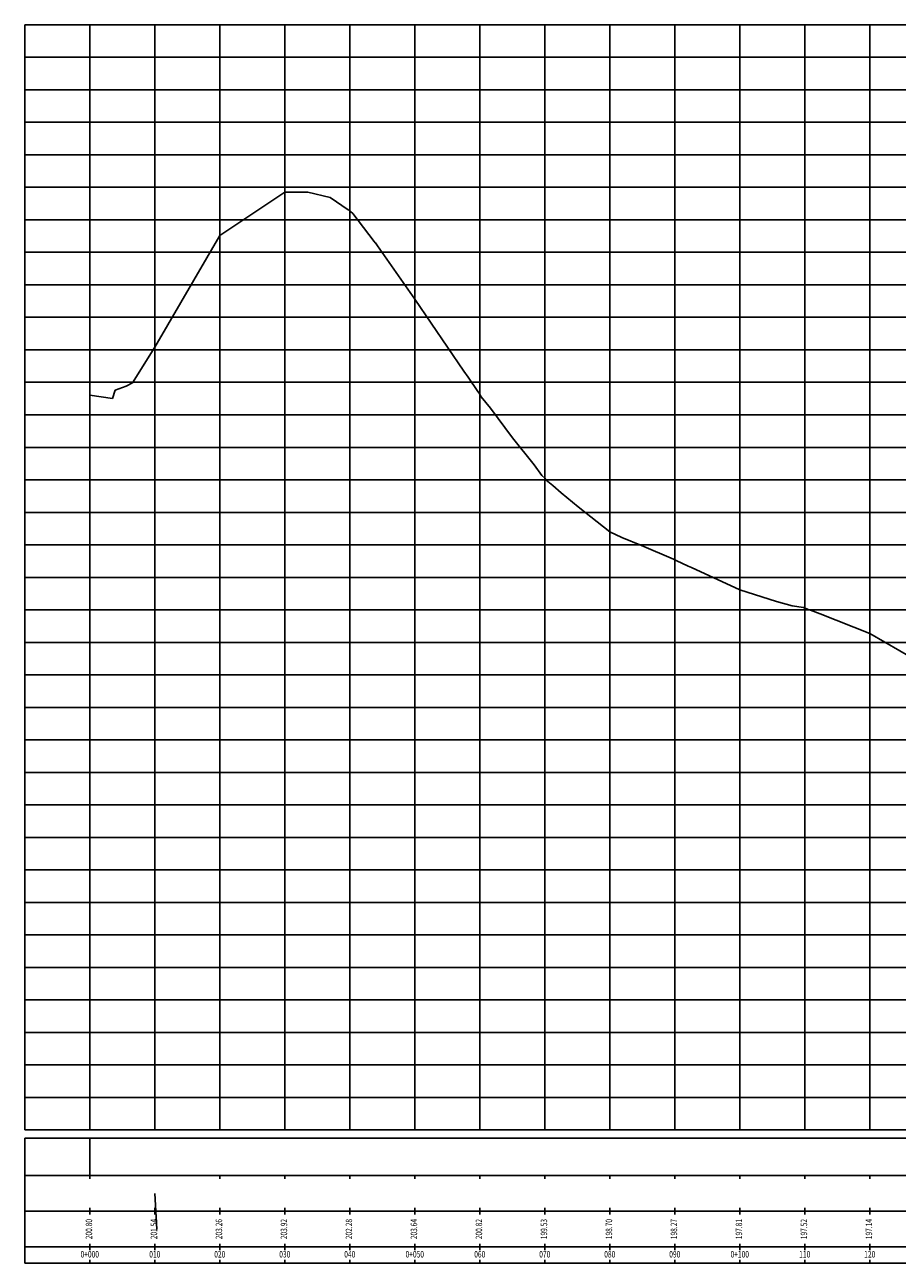
# Model space of a CAD drawing. Extents: x 183500 to 184019, y 1668400 to 1668690.
# Drawn here: x 183750 to 183884, y 1668500 to 1668690 of the extents above; entities that cross this region are included whole.
import ezdxf
from ezdxf.enums import TextEntityAlignment as Align

# ---------------------------------------------------------------- set-up
doc = ezdxf.new("R2010")
doc.units = 0
doc.header["$LTSCALE"] = 10
doc.header["$MEASUREMENT"] = 0
for name, color, linetype in [('G_GRADE', 2, 'CONTINUOUS'), ('G_GRELHA', 8, 'CONTINUOUS'), ('G_TEXTO', 3, 'CONTINUOUS'), ('PEGC', 3, 'CONTINUOUS')]:
    doc.layers.add(name, color=color, linetype=linetype)
doc.styles.add('ROMANS-I', font='romans.shx', dxfattribs={"oblique": 10})

msp = doc.modelspace()

# ---------------------------------------------------------------- linework, layer by layer
at = {"layer": 'G_GRADE'}
for p, q in [((183760, 1668520.5), (183760, 1668690.5)), ((183860, 1668520.5), (183860, 1668690.5)), ((183750, 1668675.5), (183951.15, 1668675.5)), ((183750, 1668625.5), (183951.15, 1668625.5)), ((183750, 1668575.5), (183951.15, 1668575.5)), ((183750, 1668525.5), (183951.15, 1668525.5)), ((183750, 1668500), (183750, 1668519.25)), ((183750, 1668519.25), (183951.15, 1668519.25)), ((183760, 1668513), (183760, 1668519.25)), ((183750, 1668513.5), (183951.15, 1668513.5)), ((183780, 1668513), (183780, 1668513.5)), ((183790, 1668513), (183790, 1668513.5)), ((183800, 1668513), (183800, 1668513.5)), ((183810, 1668513), (183810, 1668513.5)), ((183820, 1668513), (183820, 1668513.5)), ((183830, 1668513), (183830, 1668513.5)), ((183840, 1668513), (183840, 1668513.5)), ((183850, 1668513), (183850, 1668513.5)), ((183860, 1668513), (183860, 1668513.5)), ((183870, 1668513), (183870, 1668513.5)), ((183880, 1668513), (183880, 1668513.5)), ((183750, 1668508), (183951.15, 1668508)), ((183760, 1668507.5), (183760, 1668508.5)), ((183770, 1668507.5), (183770, 1668508.5)), ((183780, 1668507.5), (183780, 1668508.5)), ((183790, 1668507.5), (183790, 1668508.5)), ((183800, 1668507.5), (183800, 1668508.5)), ((183810, 1668507.5), (183810, 1668508.5)), ((183820, 1668507.5), (183820, 1668508.5)), ((183830, 1668507.5), (183830, 1668508.5)), ((183840, 1668507.5), (183840, 1668508.5)), ((183850, 1668507.5), (183850, 1668508.5)), ((183860, 1668507.5), (183860, 1668508.5)), ((183870, 1668507.5), (183870, 1668508.5)), ((183880, 1668507.5), (183880, 1668508.5)), ((183750, 1668502.5), (183951.15, 1668502.5)), ((183760, 1668502), (183760, 1668503)), ((183770, 1668502), (183770, 1668503)), ((183780, 1668502), (183780, 1668503)), ((183790, 1668502), (183790, 1668503)), ((183800, 1668502), (183800, 1668503)), ((183810, 1668502), (183810, 1668503)), ((183820, 1668502), (183820, 1668503)), ((183830, 1668502), (183830, 1668503)), ((183840, 1668502), (183840, 1668503)), ((183850, 1668502), (183850, 1668503)), ((183860, 1668502), (183860, 1668503)), ((183870, 1668502), (183870, 1668503)), ((183880, 1668502), (183880, 1668503)), ((183750, 1668500), (183951.15, 1668500)), ((183760, 1668500), (183760, 1668500.5)), ((183770, 1668500), (183770, 1668500.5)), ((183780, 1668500), (183780, 1668500.5)), ((183790, 1668500), (183790, 1668500.5)), ((183800, 1668500), (183800, 1668500.5)), ((183810, 1668500), (183810, 1668500.5)), ((183820, 1668500), (183820, 1668500.5)), ((183830, 1668500), (183830, 1668500.5)), ((183840, 1668500), (183840, 1668500.5)), ((183850, 1668500), (183850, 1668500.5)), ((183860, 1668500), (183860, 1668500.5)), ((183870, 1668500), (183870, 1668500.5)), ((183880, 1668500), (183880, 1668500.5))]:
    msp.add_line(p, q, dxfattribs=at)
at = {"layer": 'G_GRELHA'}
for p, q in [((183750, 1668520.5), (183750, 1668690.5)), ((183750, 1668690.5), (183951.15, 1668690.5)), ((183770, 1668520.5), (183770, 1668690.5)), ((183780, 1668520.5), (183780, 1668690.5)), ((183790, 1668520.5), (183790, 1668690.5)), ((183800, 1668520.5), (183800, 1668690.5)), ((183810, 1668520.5), (183810, 1668690.5)), ((183820, 1668520.5), (183820, 1668690.5)), ((183830, 1668520.5), (183830, 1668690.5)), ((183840, 1668520.5), (183840, 1668690.5)), ((183850, 1668520.5), (183850, 1668690.5)), ((183870, 1668520.5), (183870, 1668690.5)), ((183880, 1668520.5), (183880, 1668690.5)), ((183750, 1668685.5), (183951.15, 1668685.5)), ((183750, 1668680.5), (183951.15, 1668680.5)), ((183750, 1668670.5), (183951.15, 1668670.5)), ((183750, 1668665.5), (183951.15, 1668665.5)), ((183750, 1668660.5), (183951.15, 1668660.5)), ((183750, 1668655.5), (183951.15, 1668655.5)), ((183750, 1668650.5), (183951.15, 1668650.5)), ((183750, 1668645.5), (183951.15, 1668645.5)), ((183750, 1668640.5), (183951.15, 1668640.5)), ((183750, 1668635.5), (183951.15, 1668635.5)), ((183750, 1668630.5), (183951.15, 1668630.5)), ((183750, 1668620.5), (183951.15, 1668620.5)), ((183750, 1668615.5), (183951.15, 1668615.5)), ((183750, 1668610.5), (183951.15, 1668610.5)), ((183750, 1668605.5), (183951.15, 1668605.5)), ((183750, 1668600.5), (183951.15, 1668600.5)), ((183750, 1668595.5), (183951.15, 1668595.5)), ((183750, 1668590.5), (183951.15, 1668590.5)), ((183750, 1668585.5), (183951.15, 1668585.5)), ((183750, 1668580.5), (183951.15, 1668580.5)), ((183750, 1668570.5), (183951.15, 1668570.5)), ((183750, 1668565.5), (183951.15, 1668565.5)), ((183750, 1668560.5), (183951.15, 1668560.5)), ((183750, 1668555.5), (183951.15, 1668555.5)), ((183750, 1668550.5), (183951.15, 1668550.5)), ((183750, 1668545.5), (183951.15, 1668545.5)), ((183750, 1668540.5), (183951.15, 1668540.5)), ((183750, 1668535.5), (183951.15, 1668535.5)), ((183750, 1668530.5), (183951.15, 1668530.5)), ((183750, 1668520.5), (183951.15, 1668520.5))]:
    msp.add_line(p, q, dxfattribs=at)
at = {"layer": 'G_TEXTO'}
msp.add_line((183770.33, 1668505.25), (183770, 1668510.75), dxfattribs=at)
at = {"layer": 'PEGC'}
for p, q in [((183780, 1668658.07), (183790, 1668664.74)), ((183790, 1668664.74), (183793.53, 1668664.73)), ((183793.53, 1668664.73), (183796.98, 1668663.92)), ((183796.98, 1668663.92), (183797, 1668663.92)), ((183797, 1668663.92), (183799.77, 1668662.05)), ((183799.77, 1668662.05), (183799.93, 1668661.98)), ((183799.93, 1668661.98), (183799.98, 1668661.93)), ((183799.98, 1668661.93), (183800.01, 1668661.86)), ((183800.01, 1668661.86), (183800.08, 1668661.81)), ((183800.08, 1668661.81), (183800.13, 1668661.77)), ((183800.13, 1668661.77), (183800.45, 1668661.46)), ((183800.45, 1668661.46), (183800.47, 1668661.46)), ((183800.47, 1668661.46), (183803.77, 1668657.15)), ((183770, 1668640.89), (183780, 1668658.07)), ((183803.77, 1668657.15), (183803.92, 1668656.96)), ((183803.92, 1668656.96), (183803.94, 1668656.96)), ((183803.94, 1668656.96), (183804.25, 1668656.51)), ((183804.25, 1668656.51), (183810, 1668648.31)), ((183810, 1668648.31), (183817.56, 1668637.21)), ((183766.59, 1668635.4), (183770, 1668640.89)), ((183817.56, 1668637.21), (183818.21, 1668636.3)), ((183765.59, 1668634.91), (183766.59, 1668635.4)), ((183818.21, 1668636.3), (183819.7, 1668634.08)), ((183760, 1668633.52), (183763.5, 1668633.02)), ((183763.5, 1668633.02), (183763.89, 1668634.28)), ((183763.89, 1668634.28), (183765.59, 1668634.91)), ((183819.7, 1668634.08), (183820, 1668633.68)), ((183820, 1668633.68), (183820.21, 1668633.26)), ((183820.21, 1668633.26), (183821.65, 1668631.52)), ((183821.65, 1668631.52), (183825.03, 1668626.97)), ((183825.03, 1668626.97), (183825.04, 1668626.97)), ((183825.04, 1668626.97), (183828.35, 1668622.82)), ((183828.35, 1668622.82), (183829.53, 1668621.17)), ((183829.53, 1668621.17), (183830, 1668620.76)), ((183830, 1668620.76), (183830.12, 1668620.59)), ((183830.12, 1668620.59), (183830.23, 1668620.46)), ((183830.23, 1668620.46), (183831.23, 1668619.65)), ((183831.23, 1668619.65), (183832.51, 1668618.5)), ((183832.51, 1668618.5), (183832.52, 1668618.5)), ((183832.52, 1668618.5), (183835.16, 1668616.34)), ((183835.16, 1668616.34), (183840, 1668612.49)), ((183835.16, 1668616.34), (183835.16, 1668616.34)), ((183840, 1668612.49), (183841.87, 1668611.64)), ((183841.87, 1668611.64), (183844.89, 1668610.39)), ((183844.89, 1668610.39), (183849.82, 1668608.31)), ((183849.82, 1668608.31), (183849.99, 1668608.2)), ((183849.99, 1668608.2), (183850.09, 1668608.17)), ((183850.09, 1668608.17), (183850.23, 1668608.07)), ((183850.23, 1668608.07), (183852.07, 1668607.23)), ((183852.07, 1668607.23), (183852.56, 1668607)), ((183852.56, 1668607), (183860, 1668603.57)), ((183852.56, 1668607), (183852.56, 1668607)), ((183860, 1668603.57), (183865.63, 1668601.8)), ((183865.63, 1668601.8), (183868.06, 1668601.13)), ((183868.06, 1668601.13), (183868.08, 1668601.13)), ((183868.08, 1668601.13), (183869.82, 1668600.86)), ((183869.82, 1668600.86), (183869.96, 1668600.74)), ((183869.96, 1668600.74), (183870.05, 1668600.74)), ((183870.05, 1668600.74), (183870.15, 1668600.72)), ((183870.15, 1668600.72), (183870.33, 1668600.66)), ((183870.33, 1668600.66), (183870.52, 1668600.58)), ((183870.52, 1668600.58), (183870.54, 1668600.58)), ((183870.54, 1668600.58), (183870.9, 1668600.45)), ((183870.9, 1668600.45), (183872.37, 1668599.87)), ((183872.37, 1668599.87), (183872.38, 1668599.87)), ((183872.38, 1668599.87), (183880, 1668596.88)), ((183880, 1668596.88), (183886.92, 1668592.88))]:
    msp.add_line(p, q, dxfattribs=at)

# ---------------------------------------------------------------- texts
at = {"layer": 'G_TEXTO', "style": 'ROMANS-I', "oblique": 10, "width": 0.75}
for s, p in [('200.80', (183760, 1668505.25)), ('201.54', (183770, 1668505.25)), ('203.26', (183780, 1668505.25)), ('203.92', (183790, 1668505.25)), ('202.28', (183800, 1668505.25)), ('203.64', (183810, 1668505.25)), ('200.82', (183820, 1668505.25)), ('199.53', (183830, 1668505.25)), ('198.70', (183840, 1668505.25)), ('198.27', (183850, 1668505.25)), ('197.81', (183860, 1668505.25)), ('197.52', (183870, 1668505.25)), ('197.14', (183880, 1668505.25))]:
    msp.add_text(s, height=1, rotation=90, dxfattribs=at).set_placement(p, align=Align.MIDDLE)
for s, p in [('0+000', (183760, 1668501.25)), ('010', (183770, 1668501.25)), ('020', (183780, 1668501.25)), ('030', (183790, 1668501.25)), ('040', (183800, 1668501.25)), ('0+050', (183810, 1668501.25)), ('060', (183820, 1668501.25)), ('070', (183830, 1668501.25)), ('080', (183840, 1668501.25)), ('090', (183850, 1668501.25)), ('0+100', (183860, 1668501.25)), ('110', (183870, 1668501.25)), ('120', (183880, 1668501.25))]:
    msp.add_text(s, height=1, dxfattribs=at).set_placement(p, align=Align.MIDDLE)

doc.saveas('drawing.dxf')
